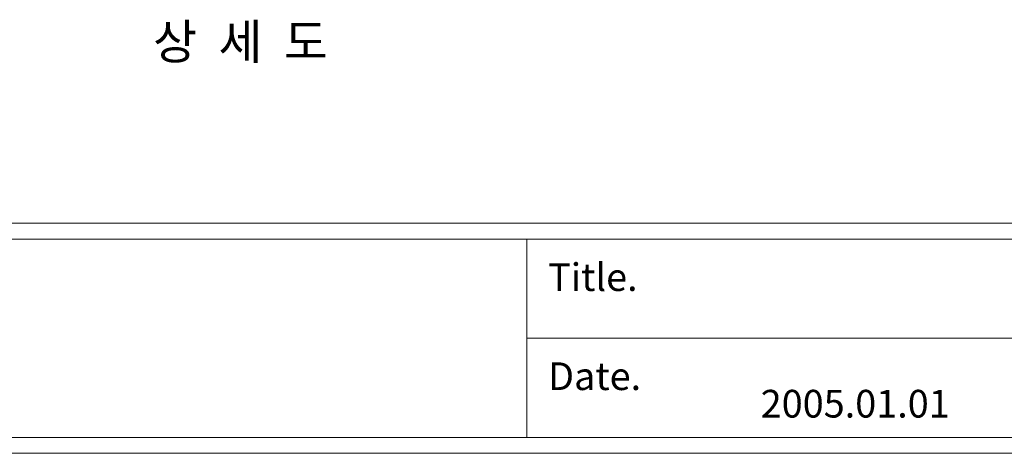
# Model space of a CAD drawing. Units: inches. Extents: x 70 to 890, y 0 to 560.
# Drawn here: x 235 to 481, y 0 to 108 of the extents above; entities that cross this region are included whole.
import ezdxf

# ---------------------------------------------------------------- set-up
doc = ezdxf.new("R2010")
doc.units = ezdxf.units.IN
doc.header["$MEASUREMENT"] = 0

# ---------------------------------------------------------------- blocks, each defined once
blk = doc.blocks.new('block 10')
at = {"color": 7, "insert": (367.22, 15.48), "char_height": 6.9449, "attachment_point": 7}
blk.add_mtext('\\fAdobe Myungjo Std M|b0|i0|c0|p34;\\W1;Date.', dxfattribs=at)
blk = doc.blocks.new('block 11')
at = {"color": 7, "insert": (367.22, 40.32), "char_height": 6.9449, "attachment_point": 7}
blk.add_mtext('\\fAdobe Myungjo Std M|b0|i0|c0|p34;\\W1;Title.', dxfattribs=at)
blk = doc.blocks.new('block 12')
at = {"lineweight": 0}
blk.add_lwpolyline([(624.05, 28.48), (361.88, 28.48)], dxfattribs=at)
blk = doc.blocks.new('block 20')
at = {"lineweight": 0}
blk.add_lwpolyline([(74.26, 57.35), (886.22, 57.35)], dxfattribs=at)
blk = doc.blocks.new('block 21')
at = {"lineweight": 0}
blk.add_lwpolyline([(74.26, 53.35), (886.22, 53.35)], dxfattribs=at)
blk = doc.blocks.new('block 22')
at = {"lineweight": 0}
blk.add_lwpolyline([(74.26, 3.61), (833.13, 3.61)], dxfattribs=at)
blk = doc.blocks.new('block 23')
at = {"lineweight": 0}
blk.add_lwpolyline([(833.13, 3.61), (74.26, 3.61)], dxfattribs=at)
blk = doc.blocks.new('block 24')
at = {"lineweight": 0}
blk.add_lwpolyline([(890.02, -0.39), (69.98, -0.39)], dxfattribs=at)
blk = doc.blocks.new('block 25')
at = {"lineweight": 0}
blk.add_lwpolyline([(74.26, 3.61), (886.22, 3.61)], dxfattribs=at)
blk = doc.blocks.new('block 26')
at = {"lineweight": 0}
blk.add_lwpolyline([(886.22, 3.61), (74.26, 3.61)], dxfattribs=at)
blk = doc.blocks.new('block 34')
at = {"lineweight": 0}
blk.add_lwpolyline([(361.88, 53.35), (361.88, 3.61)], dxfattribs=at)
blk = doc.blocks.new('block 196')
at = {"color": 7, "insert": (420.47, 8.58), "char_height": 6.9449, "attachment_point": 7}
blk.add_mtext('\\fAdobe Myungjo Std M|b0|i0|c0|p34;\\W1;2005.01.01', dxfattribs=at)
blk = doc.blocks.new('block 672')
at = {"color": 7, "insert": (268.31, 98.46), "char_height": 8.774, "attachment_point": 7}
blk.add_mtext('\\fGulim|b0|i0|c0|p34;\\W1;상  세  도', dxfattribs=at)

msp = doc.modelspace()

# ---------------------------------------------------------------- block references
for name in ['block 672', 'block 20', 'block 21', 'block 34', 'block 11', 'block 12', 'block 10', 'block 196', 'block 22', 'block 23', 'block 25', 'block 26', 'block 24']:
    msp.add_blockref(name, (0, 0))

doc.saveas('drawing.dxf')
